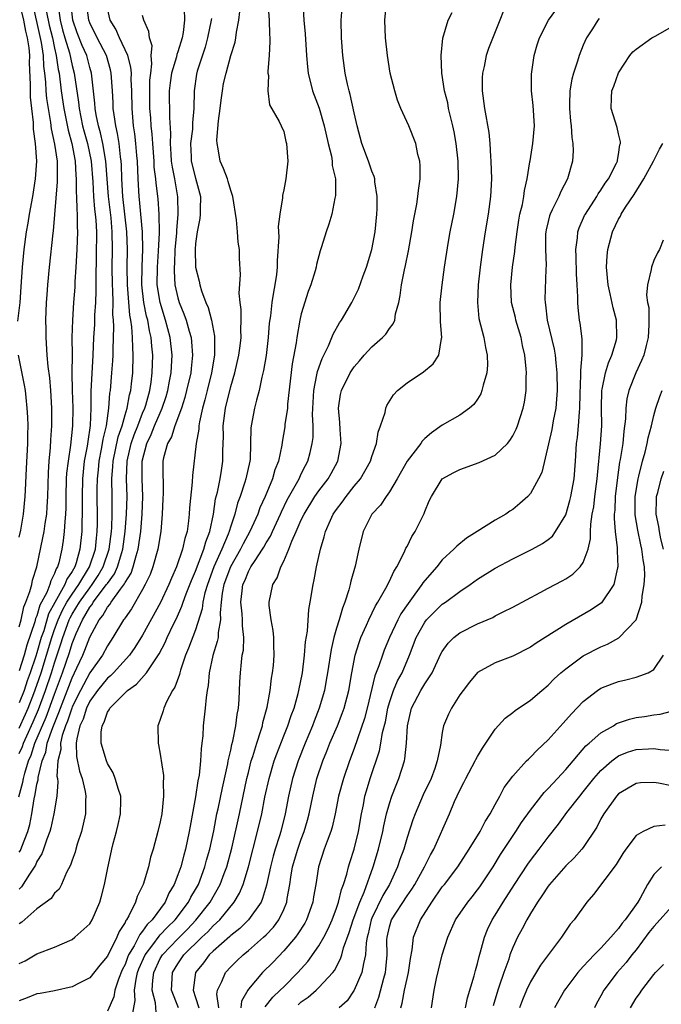
# Model space of a CAD drawing. Units: inches. Extents: x 2511000 to 2514000, y 1548000 to 1551000.
# Drawn here: x 2511623 to 2511696, y 1548121 to 1548233 of the extents above; entities that cross this region are included whole.
import ezdxf

# ---------------------------------------------------------------- set-up
doc = ezdxf.new("R2010")
doc.units = ezdxf.units.IN
doc.header["$MEASUREMENT"] = 0
doc.layers.add('LD25111548_2ft', color=43, linetype='Continuous')

msp = doc.modelspace()

# ---------------------------------------------------------------- linework, layer by layer
at = {"layer": 'LD25111548_2ft'}
for points, elevation in [([(2511622.85, 1548198.85), (2511623.1, 1548201), (2511623.23, 1548202.77), (2511623.36, 1548205), (2511623.55, 1548207), (2511623.83, 1548209), (2511624.01, 1548209.99), (2511624.17, 1548211), (2511624.54, 1548213), (2511624.86, 1548215), (2511624.98, 1548217), (2511624.84, 1548219), (2511624.63, 1548220.63), (2511624.61, 1548221.39), (2511624.42, 1548223), (2511624.28, 1548224.28), (2511624.28, 1548225), (2511624.29, 1548225.71), (2511624.18, 1548228.18), (2511624.19, 1548229), (2511624.12, 1548229.88), (2511623.95, 1548231), (2511623.75, 1548231.75), (2511623.5, 1548233), (2511623.03, 1548235)], 6788), ([(2511623, 1548149.85), (2511623.36, 1548150.64), (2511623.47, 1548151), (2511623.84, 1548151.84), (2511624.57, 1548153.43), (2511625.17, 1548154.83), (2511625.98, 1548157), (2511626.66, 1548159), (2511627, 1548160.11), (2511627.72, 1548162.28), (2511627.94, 1548163), (2511628.67, 1548165), (2511628.77, 1548165.23), (2511629, 1548165.64), (2511629.83, 1548167), (2511631, 1548168.64), (2511631.28, 1548169), (2511631.97, 1548170.03), (2511632.53, 1548171), (2511633.21, 1548173), (2511633.45, 1548175), (2511633.49, 1548175.49), (2511633.53, 1548177), (2511633.54, 1548179), (2511633.52, 1548181), (2511633.63, 1548182.37), (2511633.66, 1548183), (2511634.23, 1548185.77), (2511634.66, 1548187), (2511635, 1548188.23), (2511635.24, 1548189), (2511635.5, 1548190.5), (2511635.65, 1548191), (2511635.75, 1548191.75), (2511635.87, 1548193), (2511635.94, 1548195), (2511635.88, 1548195.88), (2511635.86, 1548197), (2511635.78, 1548198.22), (2511635.66, 1548199), (2511635.54, 1548199.54), (2511635.28, 1548203), (2511635.25, 1548205), (2511635.28, 1548207), (2511635.22, 1548209), (2511634.75, 1548213), (2511634.65, 1548215), (2511634.6, 1548216.6), (2511634.57, 1548217), (2511634.48, 1548217.52), (2511634.33, 1548219), (2511634.15, 1548220.15), (2511633.94, 1548221), (2511633.75, 1548222.25), (2511633.67, 1548223), (2511633.66, 1548223.66), (2511633.59, 1548225), (2511633.44, 1548227), (2511633.36, 1548227.36), (2511632.88, 1548229), (2511631.85, 1548231), (2511631, 1548232.7), (2511630.89, 1548233), (2511630.62, 1548235)], 6798), ([(2511623, 1548152.71), (2511623.71, 1548154.29), (2511624.02, 1548155), (2511624.66, 1548156.66), (2511625, 1548157.58), (2511625.48, 1548159), (2511626.1, 1548161), (2511626.69, 1548163), (2511627, 1548163.9), (2511627.4, 1548165), (2511627.9, 1548166.1), (2511628.4, 1548167), (2511629, 1548167.93), (2511629.76, 1548169), (2511630.98, 1548171), (2511631.64, 1548173), (2511631.75, 1548174.25), (2511631.84, 1548175), (2511631.86, 1548175.87), (2511631.85, 1548179.85), (2511631.87, 1548181), (2511631.98, 1548182.02), (2511632.06, 1548183), (2511632.34, 1548184.34), (2511632.46, 1548185), (2511632.52, 1548185.48), (2511632.88, 1548187), (2511633.15, 1548189), (2511633.28, 1548190.72), (2511633.34, 1548191), (2511633.52, 1548193), (2511633.62, 1548194.38), (2511633.64, 1548195), (2511633.64, 1548195.64), (2511633.74, 1548198.26), (2511633.69, 1548199), (2511633.63, 1548199.63), (2511633.65, 1548201), (2511633.62, 1548202.38), (2511633.58, 1548203), (2511633.55, 1548205), (2511633.57, 1548207), (2511633.54, 1548209), (2511633.41, 1548210.59), (2511633.12, 1548213), (2511632.84, 1548217), (2511632.48, 1548219), (2511632.22, 1548220.22), (2511631.99, 1548221), (2511631.73, 1548222.27), (2511631.62, 1548223), (2511631.59, 1548223.59), (2511631.18, 1548227), (2511631, 1548227.62), (2511630.65, 1548229), (2511630.14, 1548230.14), (2511629.58, 1548231.58), (2511629.08, 1548233), (2511628.85, 1548235)], 6796), ([(2511623, 1548164.2), (2511623.21, 1548165), (2511623.52, 1548166.48), (2511623.75, 1548167), (2511624.21, 1548168.21), (2511624.41, 1548169), (2511624.5, 1548169.5), (2511625.01, 1548171), (2511625.69, 1548174.31), (2511625.81, 1548175), (2511625.94, 1548175.94), (2511626.11, 1548177), (2511626.18, 1548177.82), (2511626.23, 1548179), (2511626.3, 1548181.7), (2511626.39, 1548183), (2511626.55, 1548184.55), (2511626.59, 1548185.41), (2511626.71, 1548187), (2511626.7, 1548189), (2511626.57, 1548191), (2511626.46, 1548192.46), (2511626.28, 1548193.72), (2511626.17, 1548195), (2511626.04, 1548197), (2511626.05, 1548197.95), (2511626.03, 1548199), (2511626.1, 1548201), (2511626.15, 1548201.85), (2511626.23, 1548203), (2511626.42, 1548205), (2511626.84, 1548208.84), (2511626.89, 1548209.11), (2511627.05, 1548210.95), (2511627.35, 1548214.65), (2511627.35, 1548215), (2511627.33, 1548215.33), (2511627.32, 1548217), (2511627.05, 1548218.95), (2511626.67, 1548220.67), (2511626.59, 1548221.41), (2511626.31, 1548223), (2511626.13, 1548224.13), (2511626.06, 1548225), (2511626.02, 1548225.98), (2511625.9, 1548227), (2511625.79, 1548227.79), (2511625.74, 1548229), (2511625.54, 1548230.46), (2511625, 1548232.86), (2511624.5, 1548235)], 6790), ([(2511651.2, 1548235), (2511651.34, 1548233), (2511651.38, 1548231.38), (2511651.42, 1548231), (2511651.43, 1548230.57), (2511651.35, 1548229), (2511651.21, 1548227.21), (2511651.22, 1548227), (2511651.27, 1548226.73), (2511651.22, 1548225), (2511651.4, 1548223.4), (2511652.49, 1548221.51), (2511652.7, 1548221), (2511653, 1548220.36), (2511653.25, 1548219.25), (2511653.33, 1548219), (2511653.46, 1548217), (2511653.24, 1548215), (2511653, 1548213.75), (2511652.87, 1548213.13), (2511652.86, 1548212.86), (2511652.56, 1548211), (2511652.38, 1548209.62), (2511652.44, 1548208.44), (2511652.28, 1548205.72), (2511652.27, 1548205), (2511652.17, 1548204.17), (2511652, 1548203), (2511651.83, 1548202.17), (2511651.65, 1548201), (2511651.49, 1548199.49), (2511651.37, 1548198.63), (2511651.26, 1548197), (2511651.02, 1548194.98), (2511650.73, 1548193.27), (2511650.53, 1548192.53), (2511650.21, 1548191), (2511649.92, 1548189.92), (2511649.7, 1548189), (2511649.31, 1548187), (2511649.28, 1548186.72), (2511649.18, 1548183.18), (2511649.16, 1548183), (2511648.72, 1548181), (2511648.6, 1548180.6), (2511648.06, 1548179), (2511647.77, 1548178.23), (2511647.45, 1548177), (2511647, 1548175.63), (2511646.82, 1548175), (2511646.72, 1548174.72), (2511646, 1548173), (2511645.09, 1548171), (2511644.34, 1548169), (2511644.07, 1548168.07), (2511643.84, 1548167), (2511643.76, 1548166.24), (2511643, 1548163.87), (2511642.22, 1548161.78), (2511641.88, 1548161), (2511641.29, 1548159.29), (2511641.21, 1548159), (2511641.18, 1548158.82), (2511640.64, 1548157.36), (2511640.39, 1548157), (2511639.69, 1548155.69), (2511639.39, 1548155), (2511639.32, 1548154.68), (2511639, 1548153.7), (2511638.81, 1548153.19), (2511638.72, 1548153), (2511638.76, 1548151), (2511638.81, 1548150.81), (2511639, 1548149.78), (2511639.36, 1548147.36), (2511639.36, 1548147), (2511639.32, 1548146.68), (2511639.38, 1548145), (2511639.17, 1548143), (2511639, 1548142.11), (2511638.74, 1548141), (2511638.19, 1548139), (2511637.9, 1548138.1), (2511637.66, 1548137), (2511637.07, 1548135), (2511636.38, 1548133.62), (2511636.19, 1548133), (2511635.44, 1548131.44), (2511635.18, 1548131), (2511635.1, 1548130.9), (2511635, 1548130.68), (2511634.33, 1548129.67), (2511634.08, 1548129), (2511633, 1548126.86), (2511632.16, 1548125.84), (2511631, 1548124.39), (2511629.81, 1548123.81), (2511629, 1548123.39), (2511627, 1548122.93), (2511625.36, 1548122.64), (2511625, 1548122.59), (2511623.88, 1548122.13), (2511623, 1548121.81)], 6810), ([(2511627.4, 1548234.6), (2511627.64, 1548233), (2511627.92, 1548231.92), (2511628.18, 1548231), (2511628.69, 1548229.31), (2511629, 1548227.85), (2511629.22, 1548227), (2511629.72, 1548223.72), (2511629.79, 1548223), (2511630, 1548222), (2511630.19, 1548221), (2511630.35, 1548220.35), (2511630.73, 1548219), (2511631.16, 1548217), (2511631.34, 1548214.66), (2511631.43, 1548213), (2511631.55, 1548211.55), (2511631.63, 1548211), (2511631.69, 1548210.31), (2511631.75, 1548209), (2511631.73, 1548206.27), (2511631.67, 1548203.67), (2511631.69, 1548202.31), (2511631.64, 1548201), (2511631.55, 1548199.55), (2511631.52, 1548198.48), (2511631.43, 1548197), (2511631.36, 1548195), (2511631.11, 1548190.89), (2511631.11, 1548189), (2511631.05, 1548187.05), (2511630.77, 1548185.23), (2511630.7, 1548184.7), (2511630.38, 1548183), (2511630.17, 1548181), (2511630.12, 1548179), (2511630.13, 1548177), (2511630.1, 1548176.1), (2511630.09, 1548175), (2511629.88, 1548173), (2511629.45, 1548171.45), (2511629.3, 1548171), (2511629, 1548170.48), (2511628.4, 1548169.6), (2511628.18, 1548169), (2511627.02, 1548166.98), (2511626.33, 1548165.67), (2511625.77, 1548163.77), (2511625.5, 1548163), (2511625, 1548161.26), (2511624.87, 1548160.87), (2511624.23, 1548159), (2511623.9, 1548158.1), (2511623.54, 1548157), (2511623, 1548155.58)], 6794), ([(2511655.16, 1548234.84), (2511655.27, 1548233), (2511655.45, 1548231.45), (2511655.6, 1548229), (2511655.71, 1548227.71), (2511655.79, 1548227), (2511656.29, 1548225), (2511657.02, 1548223.02), (2511657.61, 1548221), (2511658.06, 1548219), (2511658.42, 1548217.58), (2511658.51, 1548217), (2511658.52, 1548216.52), (2511658.87, 1548215), (2511658.88, 1548213.12), (2511658.8, 1548212.8), (2511658.45, 1548211), (2511658.13, 1548209.87), (2511657.84, 1548209), (2511657.3, 1548207.3), (2511657.15, 1548206.85), (2511656.72, 1548205.28), (2511656.67, 1548205), (2511656.56, 1548204.56), (2511656.07, 1548203), (2511655.77, 1548202.23), (2511655, 1548199.7), (2511654.84, 1548199), (2511654.48, 1548197), (2511654.41, 1548196.41), (2511653.98, 1548194.02), (2511653.45, 1548189.45), (2511653.42, 1548189), (2511653.15, 1548187.15), (2511653.12, 1548186.88), (2511652.84, 1548185.16), (2511652.8, 1548184.8), (2511652.41, 1548183), (2511652, 1548182), (2511651.72, 1548181), (2511650.9, 1548179), (2511650.31, 1548177.69), (2511650.07, 1548177), (2511649.16, 1548175), (2511648.39, 1548173.61), (2511648.1, 1548173), (2511646.95, 1548171), (2511646.22, 1548169), (2511646.03, 1548168.03), (2511645.91, 1548167), (2511645.79, 1548165.79), (2511645.83, 1548165), (2511645.56, 1548163.56), (2511645.55, 1548163), (2511645.47, 1548162.53), (2511644.95, 1548160.95), (2511644.54, 1548159), (2511644.44, 1548157.56), (2511644.33, 1548157), (2511644.2, 1548156.2), (2511644.11, 1548155), (2511643.88, 1548153), (2511643.83, 1548151.83), (2511643.73, 1548151), (2511643.63, 1548150.37), (2511643.57, 1548149), (2511643.4, 1548147.4), (2511643.27, 1548146.73), (2511643, 1548144.95), (2511642.39, 1548141.61), (2511642.29, 1548141), (2511641.87, 1548139), (2511641.67, 1548138.33), (2511641.33, 1548137), (2511641, 1548136.07), (2511640.58, 1548135), (2511639.98, 1548134.02), (2511639.55, 1548133), (2511638.08, 1548131), (2511637.53, 1548130.47), (2511637, 1548129.68), (2511636.68, 1548129.32), (2511636.54, 1548129), (2511636.04, 1548128.04), (2511635.41, 1548127), (2511635.29, 1548126.71), (2511635, 1548125.93), (2511634.68, 1548125.32), (2511634.27, 1548124.27), (2511633.86, 1548123), (2511633.73, 1548122.27), (2511633, 1548120.63)], 6812), ([(2511638.52, 1548120.52), (2511638.44, 1548121.56), (2511638.09, 1548123), (2511638.15, 1548124.15), (2511638.26, 1548125), (2511639, 1548126.59), (2511639.24, 1548127), (2511641, 1548128.84), (2511642.09, 1548129.91), (2511643.05, 1548130.95), (2511644.67, 1548133), (2511645.81, 1548135), (2511646.25, 1548136.25), (2511646.54, 1548137), (2511647.1, 1548139.1), (2511647.98, 1548143), (2511648.83, 1548147), (2511649, 1548147.69), (2511649.33, 1548149), (2511649.49, 1548149.49), (2511649.95, 1548151), (2511650.42, 1548152.42), (2511650.59, 1548153), (2511650.64, 1548153.36), (2511651.11, 1548155.11), (2511651.45, 1548157), (2511651.62, 1548158.38), (2511651.74, 1548159), (2511651.83, 1548159.83), (2511651.92, 1548161), (2511651.88, 1548162.12), (2511651.88, 1548163), (2511651.81, 1548163.81), (2511651.58, 1548165), (2511651.36, 1548166.64), (2511651.35, 1548167), (2511651.77, 1548169), (2511652.25, 1548169.75), (2511652.67, 1548171), (2511653, 1548171.67), (2511653.58, 1548173), (2511653.91, 1548173.91), (2511654.42, 1548175), (2511655, 1548176.36), (2511655.31, 1548177), (2511656.55, 1548179), (2511657, 1548179.64), (2511658.05, 1548181), (2511658.4, 1548181.6), (2511659.15, 1548183), (2511659.54, 1548185), (2511659.41, 1548186.59), (2511659.38, 1548187.38), (2511659.22, 1548189), (2511659.46, 1548190.54), (2511659.57, 1548191), (2511660.55, 1548193), (2511661, 1548193.69), (2511661.62, 1548194.38), (2511662.14, 1548195), (2511663, 1548195.96), (2511664.2, 1548197), (2511664.6, 1548197.4), (2511665, 1548198.02), (2511665.44, 1548198.56), (2511665.6, 1548199), (2511665.69, 1548199.69), (2511666.05, 1548201), (2511666.22, 1548201.78), (2511666.36, 1548203), (2511666.7, 1548204.7), (2511666.82, 1548205.18), (2511667.17, 1548206.83), (2511667.56, 1548209), (2511667.74, 1548210.26), (2511668.12, 1548212.12), (2511668.24, 1548213), (2511668.3, 1548213.7), (2511668.49, 1548215), (2511668.49, 1548216.49), (2511668.44, 1548217), (2511668.24, 1548217.76), (2511667.98, 1548219), (2511667.2, 1548221), (2511666.29, 1548223), (2511665.92, 1548223.93), (2511665.6, 1548225), (2511665.1, 1548227), (2511664.78, 1548229), (2511664.57, 1548231), (2511664.46, 1548233), (2511664.68, 1548235)], 6816), ([(2511622.95, 1548144.95), (2511623.41, 1548146.59), (2511623.47, 1548147), (2511623.62, 1548147.62), (2511624.06, 1548149), (2511624.35, 1548149.65), (2511624.78, 1548151), (2511626.05, 1548153.95), (2511627, 1548156.57), (2511627.92, 1548159), (2511628.7, 1548161.3), (2511629, 1548162.31), (2511629.47, 1548163.47), (2511630.16, 1548165), (2511631, 1548166.44), (2511631.26, 1548166.74), (2511631.4, 1548167), (2511632.91, 1548169), (2511633, 1548169.14), (2511633.79, 1548170.21), (2511634.14, 1548171), (2511634.62, 1548172.62), (2511634.75, 1548173), (2511635.02, 1548175), (2511635.18, 1548177), (2511635.23, 1548179), (2511635.16, 1548181), (2511635.24, 1548183), (2511635.69, 1548185), (2511636.02, 1548185.98), (2511636.44, 1548187), (2511637, 1548188.43), (2511637.25, 1548189), (2511637.35, 1548189.35), (2511637.8, 1548191), (2511637.96, 1548191.96), (2511638.09, 1548193), (2511638.16, 1548195), (2511638.04, 1548196.04), (2511637.98, 1548197), (2511637.78, 1548197.78), (2511637.57, 1548199), (2511637.45, 1548199.45), (2511637.14, 1548201), (2511636.92, 1548203), (2511636.93, 1548205.07), (2511637.01, 1548207.01), (2511636.99, 1548209), (2511636.81, 1548211), (2511636.65, 1548212.65), (2511636.6, 1548213), (2511636.49, 1548215), (2511636.41, 1548217), (2511636.34, 1548217.66), (2511636.24, 1548219), (2511636.12, 1548220.12), (2511635.98, 1548221), (2511635.8, 1548223), (2511635.77, 1548225), (2511635.71, 1548226.29), (2511635.72, 1548227), (2511635.67, 1548227.67), (2511635.31, 1548229), (2511634.37, 1548231), (2511633.97, 1548231.97), (2511633.3, 1548233), (2511633, 1548234.32)], 6800), ([(2511641.7, 1548234.3), (2511641.76, 1548233), (2511641.6, 1548231.6), (2511641.49, 1548231), (2511641, 1548229.41), (2511640.89, 1548229.11), (2511640.84, 1548228.84), (2511640.28, 1548227), (2511640.12, 1548225.88), (2511640.02, 1548225), (2511640.04, 1548221.96), (2511640.16, 1548220.16), (2511640.12, 1548219), (2511640.18, 1548217.82), (2511640.25, 1548217), (2511640.33, 1548216.33), (2511640.61, 1548215), (2511640.96, 1548212.96), (2511641, 1548211), (2511640.84, 1548209.16), (2511640.83, 1548208.83), (2511640.67, 1548207), (2511640.6, 1548205.4), (2511640.57, 1548205), (2511640.57, 1548204.57), (2511640.67, 1548203), (2511641, 1548201.5), (2511641.15, 1548201), (2511641.69, 1548199.69), (2511641.92, 1548199), (2511642.26, 1548197.74), (2511642.49, 1548197), (2511642.54, 1548196.54), (2511642.66, 1548195), (2511642.49, 1548193.51), (2511642.45, 1548193), (2511641.99, 1548191), (2511641.79, 1548190.21), (2511641.4, 1548189), (2511640.65, 1548187), (2511640.26, 1548185.74), (2511639.81, 1548185), (2511639.38, 1548183.38), (2511639.3, 1548183), (2511639.29, 1548182.71), (2511639.31, 1548179.31), (2511639.29, 1548178.71), (2511639.22, 1548177), (2511639.05, 1548175), (2511638.73, 1548173), (2511638.16, 1548171), (2511637.85, 1548170.15), (2511637.29, 1548169), (2511637, 1548168.45), (2511635.74, 1548166.26), (2511635, 1548165.23), (2511634.91, 1548165.09), (2511634.84, 1548165), (2511633.63, 1548163), (2511633, 1548162.06), (2511632.44, 1548161), (2511631, 1548158.99), (2511629.94, 1548157), (2511629, 1548155.12), (2511628.95, 1548155), (2511628.48, 1548153.52), (2511628.26, 1548153), (2511627.88, 1548151.88), (2511627.69, 1548151), (2511627.7, 1548150.3), (2511627.37, 1548149), (2511627.28, 1548147.28), (2511627.33, 1548147), (2511627.38, 1548146.62), (2511627.27, 1548145), (2511626.94, 1548143), (2511626.59, 1548141.41), (2511626.48, 1548141), (2511626.14, 1548140.14), (2511625.76, 1548139), (2511625.55, 1548138.45), (2511625, 1548137.59), (2511624.83, 1548137.17), (2511624.16, 1548136.16), (2511623.27, 1548134.73), (2511623, 1548134.48)], 6804), ([(2511623, 1548126.03), (2511623.66, 1548126.34), (2511625, 1548127.11), (2511627, 1548127.89), (2511629, 1548128.77), (2511629.32, 1548129), (2511631, 1548130.54), (2511631.29, 1548131), (2511632.14, 1548133), (2511632.32, 1548133.68), (2511632.67, 1548135), (2511633, 1548136.69), (2511633.49, 1548139), (2511633.65, 1548139.65), (2511634.03, 1548141), (2511634.22, 1548141.78), (2511634.5, 1548143), (2511634.52, 1548144.52), (2511634.51, 1548145), (2511634.25, 1548145.75), (2511633.89, 1548147), (2511633.65, 1548147.65), (2511633, 1548148.72), (2511632.88, 1548149), (2511632.29, 1548151), (2511632.28, 1548152.28), (2511632.39, 1548153), (2511632.62, 1548153.38), (2511633, 1548154.55), (2511633.19, 1548154.81), (2511633.27, 1548155), (2511635.28, 1548157), (2511636.31, 1548157.69), (2511637.43, 1548159), (2511638.25, 1548160.25), (2511638.87, 1548161.13), (2511639.56, 1548162.44), (2511639.79, 1548163), (2511640.51, 1548164.51), (2511640.84, 1548165.16), (2511641.46, 1548166.54), (2511641.6, 1548167), (2511641.94, 1548167.94), (2511642.53, 1548169.47), (2511643, 1548170.53), (2511643.94, 1548173), (2511644.15, 1548173.85), (2511644.61, 1548175), (2511645.02, 1548177), (2511645.28, 1548178.72), (2511645.49, 1548179.49), (2511645.78, 1548181), (2511645.95, 1548181.95), (2511646.1, 1548183), (2511646.11, 1548184.11), (2511646.17, 1548185.83), (2511646.15, 1548187), (2511646.4, 1548189), (2511647, 1548191.45), (2511647.46, 1548193), (2511647.93, 1548195), (2511648.08, 1548196.08), (2511648.18, 1548197), (2511648.13, 1548197.87), (2511648.18, 1548199), (2511648.19, 1548200.19), (2511648.07, 1548201), (2511647.96, 1548202.04), (2511648.12, 1548204.12), (2511648, 1548206), (2511647.97, 1548207), (2511647.84, 1548207.84), (2511647.76, 1548209), (2511647.63, 1548210.37), (2511647.23, 1548213), (2511647, 1548213.68), (2511646.72, 1548214.72), (2511646.62, 1548215), (2511646.17, 1548216.17), (2511645.81, 1548217), (2511645.58, 1548218.42), (2511645.44, 1548219), (2511645.41, 1548219.41), (2511645.6, 1548221.6), (2511645.78, 1548223), (2511645.92, 1548223.92), (2511646.05, 1548225), (2511646.19, 1548225.81), (2511646.47, 1548227), (2511647, 1548229), (2511647.48, 1548230.52), (2511647.56, 1548231), (2511647.63, 1548231.63), (2511647.91, 1548233), (2511648.03, 1548233.97)], 6808), ([(2511626.09, 1548233.91), (2511626.41, 1548232.42), (2511626.76, 1548231), (2511627, 1548229.82), (2511627.2, 1548229), (2511627.42, 1548227.42), (2511627.52, 1548227), (2511627.77, 1548225), (2511628.06, 1548223), (2511628.33, 1548221.67), (2511628.53, 1548220.53), (2511628.96, 1548219), (2511629.36, 1548217), (2511629.43, 1548215.43), (2511629.47, 1548215), (2511629.47, 1548213.47), (2511629.5, 1548213), (2511629.52, 1548211.52), (2511629.57, 1548211), (2511629.56, 1548209.56), (2511629.6, 1548209), (2511629.53, 1548207), (2511629.42, 1548205), (2511629.31, 1548203.31), (2511629.29, 1548202.71), (2511629.16, 1548201), (2511629.03, 1548199), (2511628.98, 1548197.02), (2511629, 1548195), (2511628.98, 1548193.02), (2511628.99, 1548191), (2511629.06, 1548189.06), (2511629.05, 1548187), (2511628.82, 1548184.82), (2511628.53, 1548183), (2511628.37, 1548181.63), (2511628.34, 1548181), (2511628.29, 1548179), (2511628.28, 1548177.72), (2511628.26, 1548177), (2511628.16, 1548176.16), (2511628.11, 1548175), (2511627.99, 1548174.01), (2511627.83, 1548173), (2511627.48, 1548171.48), (2511627.33, 1548171), (2511627.2, 1548170.8), (2511627, 1548170.26), (2511626.57, 1548169.43), (2511626.46, 1548169), (2511626.12, 1548168.12), (2511625.35, 1548166.65), (2511625, 1548165.47), (2511624.85, 1548165.15), (2511624.76, 1548164.76), (2511623.86, 1548162.14), (2511623.55, 1548161), (2511623, 1548159.23)], 6792), ([(2511623, 1548138.65), (2511623.14, 1548138.86), (2511623.28, 1548139.28), (2511623.96, 1548141), (2511624.19, 1548141.81), (2511624.42, 1548143), (2511624.7, 1548144.7), (2511624.82, 1548145.18), (2511625, 1548146.35), (2511625.13, 1548146.87), (2511625.14, 1548147.14), (2511625.59, 1548149), (2511626.01, 1548149.99), (2511626.18, 1548151), (2511626.8, 1548152.8), (2511627.5, 1548154.5), (2511627.66, 1548155), (2511629, 1548158.44), (2511629.55, 1548159.55), (2511630.22, 1548161), (2511630.45, 1548161.55), (2511631, 1548163.04), (2511632.06, 1548165), (2511632.49, 1548165.51), (2511633, 1548166.43), (2511633.27, 1548166.73), (2511633.42, 1548167), (2511634.48, 1548168.48), (2511634.93, 1548169.07), (2511635, 1548169.22), (2511635.7, 1548170.3), (2511635.94, 1548171), (2511636.26, 1548172.26), (2511636.5, 1548173), (2511636.78, 1548175), (2511636.94, 1548177), (2511637.01, 1548179), (2511636.95, 1548181), (2511636.96, 1548183), (2511637.46, 1548185), (2511637.97, 1548186.03), (2511638.36, 1548187), (2511639, 1548188.49), (2511639.23, 1548189), (2511639.66, 1548190.34), (2511639.85, 1548191), (2511640.06, 1548192.06), (2511640.23, 1548193), (2511640.26, 1548193.74), (2511640.35, 1548195), (2511640.13, 1548197), (2511639.59, 1548199), (2511638.97, 1548200.97), (2511638.66, 1548203), (2511638.67, 1548205), (2511638.8, 1548206.8), (2511638.9, 1548208.9), (2511638.87, 1548211), (2511638.75, 1548212.75), (2511638.52, 1548214.52), (2511638.49, 1548215), (2511638.32, 1548216.32), (2511638.29, 1548217), (2511638.14, 1548219), (2511638.08, 1548220.08), (2511637.98, 1548221), (2511637.92, 1548221.92), (2511637.83, 1548223), (2511637.81, 1548225), (2511637.82, 1548226.18), (2511637.91, 1548227), (2511638.06, 1548228.06), (2511637.97, 1548229), (2511638.08, 1548230.08), (2511637.77, 1548231), (2511637.72, 1548231.73), (2511637.13, 1548233), (2511637, 1548233.54)], 6802), ([(2511635.79, 1548119.79), (2511636.15, 1548121.85), (2511636.08, 1548123), (2511636.26, 1548124.26), (2511636.43, 1548125), (2511636.58, 1548125.42), (2511637.27, 1548127), (2511638.15, 1548128.15), (2511638.86, 1548129.14), (2511639, 1548129.27), (2511639.83, 1548130.17), (2511640.69, 1548131), (2511642.2, 1548133), (2511642.46, 1548133.54), (2511643, 1548134.43), (2511643.32, 1548135), (2511644.07, 1548137), (2511644.26, 1548137.74), (2511644.63, 1548139), (2511645.06, 1548141.06), (2511645.43, 1548143), (2511645.56, 1548143.56), (2511646.05, 1548145.95), (2511646.66, 1548148.66), (2511646.72, 1548149), (2511647, 1548150.24), (2511647.13, 1548150.87), (2511647.23, 1548151.23), (2511647.59, 1548153), (2511647.73, 1548154.27), (2511647.87, 1548155), (2511647.95, 1548155.95), (2511648.02, 1548157.98), (2511648.09, 1548159), (2511648.2, 1548160.2), (2511648.31, 1548161), (2511648.43, 1548161.57), (2511648.48, 1548163), (2511648.33, 1548164.33), (2511648.34, 1548165), (2511648.3, 1548165.7), (2511648.15, 1548167), (2511648.28, 1548168.28), (2511648.38, 1548169), (2511648.58, 1548169.42), (2511649, 1548170.48), (2511649.29, 1548171), (2511649.75, 1548171.74), (2511650.59, 1548173), (2511650.75, 1548173.25), (2511651, 1548173.72), (2511651.5, 1548174.5), (2511651.72, 1548175), (2511652.65, 1548177), (2511652.75, 1548177.25), (2511653.4, 1548178.6), (2511654.45, 1548180.45), (2511654.74, 1548181), (2511655, 1548181.55), (2511655.49, 1548182.51), (2511655.76, 1548183), (2511655.99, 1548183.99), (2511656.25, 1548185), (2511656.33, 1548185.67), (2511656.33, 1548187), (2511656.28, 1548188.28), (2511656.42, 1548191), (2511656.78, 1548192.78), (2511656.83, 1548193.17), (2511657.35, 1548194.65), (2511658.07, 1548196.07), (2511658.47, 1548197), (2511658.61, 1548197.39), (2511659.32, 1548198.68), (2511659.55, 1548199), (2511660.73, 1548201), (2511661.49, 1548202.51), (2511662.01, 1548204.01), (2511662.38, 1548205), (2511662.99, 1548207), (2511663.37, 1548209), (2511663.57, 1548211), (2511663.6, 1548211.6), (2511663.61, 1548213), (2511663.35, 1548214.65), (2511663.33, 1548215), (2511663.27, 1548215.27), (2511663, 1548215.88), (2511662.62, 1548217), (2511661.88, 1548219), (2511661.34, 1548221), (2511661, 1548222.5), (2511660.56, 1548224.56), (2511660.43, 1548225), (2511660.24, 1548225.76), (2511659.97, 1548227), (2511659.7, 1548229), (2511659.57, 1548231), (2511659.52, 1548233), (2511659.65, 1548234.35)], 6814), ([(2511641.05, 1548121), (2511640.29, 1548123), (2511640.4, 1548125), (2511641, 1548126.01), (2511641.69, 1548127), (2511643.72, 1548129), (2511644.38, 1548129.62), (2511645, 1548130.31), (2511645.37, 1548130.63), (2511645.74, 1548131), (2511647.4, 1548133), (2511648, 1548134), (2511648.42, 1548135), (2511649.01, 1548137), (2511650.04, 1548141), (2511650.51, 1548143), (2511650.88, 1548144.88), (2511651.34, 1548147), (2511651.93, 1548149), (2511652.21, 1548149.79), (2511653, 1548151.83), (2511653.48, 1548153), (2511653.85, 1548154.15), (2511654.18, 1548155), (2511654.63, 1548156.63), (2511654.72, 1548157), (2511655.12, 1548159), (2511655.38, 1548161), (2511655.49, 1548162.51), (2511655.7, 1548163.7), (2511655.84, 1548166.16), (2511656.02, 1548167), (2511656.34, 1548169), (2511656.47, 1548169.53), (2511656.74, 1548171), (2511657.17, 1548173), (2511657.6, 1548174.4), (2511657.73, 1548175), (2511658.3, 1548176.3), (2511658.63, 1548177), (2511659, 1548177.53), (2511659.65, 1548178.35), (2511660.1, 1548179), (2511661, 1548180.14), (2511661.71, 1548181), (2511662.84, 1548183), (2511663, 1548183.52), (2511663.53, 1548185), (2511663.71, 1548186.29), (2511664, 1548187), (2511664.5, 1548188.5), (2511664.59, 1548189), (2511664.71, 1548189.29), (2511665.48, 1548190.52), (2511665.92, 1548191), (2511667, 1548191.88), (2511668.88, 1548193.12), (2511669.97, 1548194.03), (2511670.59, 1548195), (2511670.91, 1548196.91), (2511670.95, 1548197), (2511670.78, 1548198.78), (2511670.8, 1548199), (2511670.76, 1548200.76), (2511670.76, 1548201), (2511670.97, 1548203), (2511671.25, 1548205), (2511671.67, 1548207.67), (2511671.9, 1548209), (2511672.29, 1548211), (2511672.64, 1548213), (2511672.82, 1548215), (2511672.79, 1548217), (2511672.57, 1548219), (2511672.34, 1548220.34), (2511672.21, 1548221), (2511671.93, 1548222.07), (2511671.72, 1548223), (2511671.62, 1548223.62), (2511671.26, 1548225), (2511670.95, 1548227), (2511670.88, 1548229), (2511671.05, 1548230.95), (2511671.66, 1548233), (2511672.12, 1548233.88)], 6818), ([(2511677.93, 1548234.07), (2511677.52, 1548233), (2511676.23, 1548229.77), (2511675.99, 1548229), (2511675.75, 1548227.75), (2511675.57, 1548227), (2511675.53, 1548226.47), (2511675.51, 1548225), (2511675.77, 1548223), (2511676.26, 1548220.26), (2511676.38, 1548219), (2511676.46, 1548217.54), (2511676.51, 1548217), (2511676.57, 1548215), (2511676.48, 1548213), (2511676.2, 1548211), (2511675.86, 1548209), (2511675.55, 1548207), (2511675.29, 1548205), (2511675.08, 1548203), (2511674.98, 1548201), (2511675.16, 1548199.16), (2511675.72, 1548197), (2511675.9, 1548195.9), (2511676.1, 1548195), (2511676.11, 1548193.89), (2511676.05, 1548193), (2511675.63, 1548191.63), (2511675.5, 1548191), (2511675.37, 1548190.63), (2511675, 1548190.02), (2511674.59, 1548189.41), (2511674.1, 1548189), (2511673, 1548188.22), (2511671, 1548187.07), (2511669.78, 1548186.22), (2511669, 1548185.55), (2511668.72, 1548185.28), (2511668.55, 1548185), (2511667, 1548183), (2511665.89, 1548181), (2511665, 1548179.51), (2511664.63, 1548179), (2511664, 1548178), (2511663.02, 1548177), (2511662.03, 1548175), (2511661.52, 1548173), (2511661.1, 1548171.1), (2511660.62, 1548169.38), (2511660.55, 1548169), (2511660.4, 1548168.4), (2511659.95, 1548167), (2511659.67, 1548166.33), (2511659.3, 1548165), (2511659, 1548164.04), (2511658.7, 1548163), (2511658.38, 1548161.62), (2511657.99, 1548159), (2511657.84, 1548158.16), (2511657.62, 1548157), (2511657.04, 1548155), (2511656.47, 1548153.53), (2511656.28, 1548153), (2511655.44, 1548151), (2511654.64, 1548149), (2511654.01, 1548147), (2511653.56, 1548145), (2511653.18, 1548143), (2511652.66, 1548141), (2511652.52, 1548140.52), (2511652.02, 1548139), (2511651.79, 1548138.21), (2511651.49, 1548137), (2511651.07, 1548134.93), (2511650.61, 1548133.39), (2511650.43, 1548133), (2511649.02, 1548131), (2511648.01, 1548129.99), (2511647, 1548129.22), (2511646.89, 1548129.11), (2511645, 1548127.43), (2511644.56, 1548127), (2511643.9, 1548126.1), (2511643.01, 1548125), (2511642.73, 1548123), (2511643, 1548122.18), (2511643.36, 1548121)], 6820), ([(2511645.63, 1548121), (2511645.43, 1548122.57), (2511645.5, 1548123), (2511645.99, 1548124), (2511646.4, 1548125), (2511647, 1548125.66), (2511647.68, 1548126.32), (2511648.39, 1548127), (2511649, 1548127.49), (2511650.72, 1548129), (2511651, 1548129.27), (2511651.84, 1548130.17), (2511652.45, 1548131), (2511653, 1548132.16), (2511653.35, 1548133), (2511653.41, 1548133.41), (2511653.71, 1548135), (2511653.82, 1548135.82), (2511654.02, 1548137), (2511654.59, 1548139), (2511655, 1548140.14), (2511655.34, 1548141), (2511655.72, 1548142.28), (2511655.91, 1548143), (2511656.31, 1548145), (2511656.77, 1548147), (2511657.44, 1548149), (2511657.9, 1548150.1), (2511658.24, 1548151), (2511659.09, 1548153), (2511659.63, 1548154.37), (2511659.86, 1548155), (2511660.38, 1548157), (2511660.72, 1548159), (2511661.11, 1548161), (2511661.55, 1548162.45), (2511661.77, 1548163), (2511662.41, 1548164.41), (2511662.66, 1548165), (2511663.42, 1548166.58), (2511663.68, 1548167), (2511664.61, 1548168.61), (2511664.81, 1548169), (2511664.86, 1548169.14), (2511665, 1548169.38), (2511665.5, 1548170.5), (2511665.83, 1548171), (2511666.71, 1548172.71), (2511666.88, 1548173.12), (2511667, 1548173.33), (2511667.55, 1548174.45), (2511667.91, 1548175), (2511668.93, 1548177.07), (2511669, 1548177.28), (2511669.52, 1548178.48), (2511669.77, 1548179), (2511671, 1548180.99), (2511672.3, 1548181.7), (2511673, 1548182.05), (2511675.17, 1548182.83), (2511677, 1548183.68), (2511678.4, 1548185), (2511678.68, 1548185.32), (2511679, 1548185.85), (2511679.39, 1548186.61), (2511679.55, 1548187), (2511680.19, 1548189), (2511680.32, 1548189.68), (2511680.51, 1548191), (2511680.52, 1548192.52), (2511680.55, 1548193), (2511680.52, 1548193.48), (2511680.36, 1548195), (2511680.1, 1548196.1), (2511679.94, 1548197), (2511679.36, 1548199), (2511679.3, 1548199.3), (2511678.86, 1548201), (2511678.76, 1548203), (2511678.96, 1548205), (2511679.23, 1548206.77), (2511679.26, 1548207.26), (2511679.48, 1548209), (2511679.69, 1548210.31), (2511679.81, 1548211), (2511680.08, 1548212.08), (2511680.24, 1548213), (2511680.31, 1548213.69), (2511680.64, 1548215), (2511680.94, 1548216.94), (2511680.95, 1548217.05), (2511681.27, 1548219), (2511681.46, 1548221), (2511681.31, 1548223.31), (2511681.11, 1548225), (2511681.11, 1548226.89), (2511681.44, 1548229), (2511681.78, 1548230.22), (2511682.03, 1548231), (2511683.05, 1548233), (2511683.88, 1548234.12)], 6822), ([(2511644.8, 1548233.2), (2511644.79, 1548233), (2511644.37, 1548231), (2511644.08, 1548229.92), (2511643.2, 1548227.2), (2511643.12, 1548226.88), (2511642.85, 1548225), (2511642.81, 1548223), (2511642.66, 1548221.34), (2511642.64, 1548220.64), (2511642.43, 1548219), (2511642.49, 1548217.51), (2511642.52, 1548217), (2511643, 1548215.07), (2511643.55, 1548213), (2511643.52, 1548211.52), (2511643.54, 1548211), (2511643.49, 1548210.51), (2511643.18, 1548209), (2511643, 1548207.67), (2511642.94, 1548207), (2511643, 1548205), (2511643.4, 1548203.4), (2511643.48, 1548203), (2511643.69, 1548202.31), (2511644.17, 1548201), (2511644.43, 1548200.43), (2511644.81, 1548199), (2511645.17, 1548197.17), (2511645.17, 1548195.17), (2511645.15, 1548195), (2511644.82, 1548193), (2511644.32, 1548191), (2511644.06, 1548189.94), (2511643.8, 1548189), (2511643.46, 1548187.46), (2511643.39, 1548187), (2511643.38, 1548186.62), (2511643.09, 1548185), (2511642.65, 1548181.35), (2511642.62, 1548180.62), (2511642.31, 1548177.69), (2511642.28, 1548177), (2511642.22, 1548176.22), (2511642.04, 1548175), (2511641.78, 1548174.22), (2511641.54, 1548173), (2511640.83, 1548171), (2511640.26, 1548169.74), (2511639.96, 1548169), (2511639.03, 1548166.97), (2511637, 1548163.27), (2511636.12, 1548161.88), (2511635.5, 1548161), (2511633.69, 1548159), (2511633.36, 1548158.64), (2511633, 1548158.37), (2511631.89, 1548157), (2511631, 1548155.78), (2511630.62, 1548155), (2511630.25, 1548153.75), (2511629.89, 1548153), (2511629.52, 1548151.52), (2511629.47, 1548151), (2511629.49, 1548149.49), (2511629.83, 1548147.83), (2511630.12, 1548147), (2511630.47, 1548145.53), (2511630.55, 1548145), (2511630.52, 1548144.52), (2511630.52, 1548143), (2511630.05, 1548141), (2511629.58, 1548139.58), (2511629.41, 1548139), (2511629.33, 1548138.67), (2511629, 1548137.74), (2511628.82, 1548137.18), (2511628.37, 1548136.37), (2511627.78, 1548135), (2511627.52, 1548134.48), (2511627, 1548133.99), (2511626.61, 1548133.39), (2511625, 1548132.24), (2511623.29, 1548130.71), (2511623, 1548130.52)], 6806), ([(2511688.8, 1548233.2), (2511688.63, 1548233), (2511688.03, 1548232.03), (2511687.36, 1548231), (2511687, 1548230.16), (2511686.54, 1548229), (2511686.35, 1548228.35), (2511685.87, 1548227), (2511685.68, 1548226.32), (2511685.46, 1548225), (2511685.45, 1548223.45), (2511685.43, 1548223), (2511685.54, 1548221.54), (2511685.62, 1548221), (2511685.68, 1548219.68), (2511685.81, 1548219), (2511685.83, 1548218.17), (2511685.76, 1548217), (2511685.2, 1548215), (2511684.44, 1548213.56), (2511684.21, 1548213), (2511683.48, 1548211.48), (2511683.23, 1548211), (2511683.17, 1548210.83), (2511683, 1548210.17), (2511682.77, 1548209.23), (2511682.73, 1548209), (2511682.72, 1548208.72), (2511682.7, 1548207), (2511682.8, 1548205.2), (2511682.76, 1548204.76), (2511682.65, 1548201.35), (2511682.66, 1548201), (2511682.72, 1548200.72), (2511682.9, 1548199), (2511683.7, 1548195.7), (2511683.81, 1548195), (2511683.87, 1548194.13), (2511684, 1548193), (2511684.03, 1548191), (2511683.97, 1548190.03), (2511683.88, 1548189), (2511683.58, 1548187.58), (2511683.42, 1548186.58), (2511682.28, 1548181.72), (2511681.93, 1548181), (2511681, 1548179.34), (2511680.7, 1548179), (2511679.8, 1548178.2), (2511679, 1548177.53), (2511678.67, 1548177.33), (2511678.21, 1548177), (2511677, 1548176.29), (2511674.94, 1548175), (2511673.73, 1548174.27), (2511672.65, 1548173.35), (2511672.32, 1548173), (2511671, 1548171.79), (2511670.37, 1548171), (2511669, 1548169.46), (2511668.8, 1548169.2), (2511668.69, 1548169), (2511667.9, 1548167.9), (2511667.13, 1548166.87), (2511666.31, 1548165.69), (2511665.95, 1548165), (2511665, 1548163), (2511664.42, 1548161.58), (2511664.2, 1548161), (2511663.8, 1548159.8), (2511663.34, 1548158.66), (2511662.47, 1548155), (2511662.18, 1548153.82), (2511661, 1548150.42), (2511660.47, 1548149), (2511659.77, 1548147), (2511659.23, 1548145), (2511658.84, 1548143), (2511658.5, 1548141.5), (2511658.35, 1548141), (2511657.92, 1548139.92), (2511657.6, 1548139), (2511656.94, 1548137), (2511656.65, 1548135), (2511656.4, 1548133.6), (2511656.32, 1548133), (2511655.6, 1548131), (2511655.39, 1548130.61), (2511654.62, 1548129.38), (2511654.33, 1548129), (2511653, 1548127.45), (2511651.8, 1548126.2), (2511650.58, 1548125), (2511649, 1548123.12), (2511648.92, 1548123), (2511648.23, 1548121.77), (2511648.13, 1548121)], 6824), ([(2511650.9, 1548121.1), (2511651.78, 1548122.22), (2511652.62, 1548123), (2511653, 1548123.4), (2511654.62, 1548125), (2511655.75, 1548126.25), (2511657, 1548128.03), (2511657.55, 1548129), (2511658.04, 1548129.96), (2511658.5, 1548131), (2511659, 1548132.32), (2511659.23, 1548133), (2511659.56, 1548134.44), (2511659.8, 1548135), (2511660.17, 1548136.17), (2511660.36, 1548137), (2511660.51, 1548137.49), (2511661, 1548139), (2511661.48, 1548141), (2511661.82, 1548143), (2511662.04, 1548144.04), (2511662.21, 1548145), (2511662.38, 1548145.61), (2511662.81, 1548147), (2511663.86, 1548150.14), (2511664.03, 1548151), (2511664.23, 1548152.23), (2511664.55, 1548153.45), (2511664.82, 1548155), (2511665, 1548155.62), (2511665.47, 1548157), (2511665.92, 1548158.08), (2511666.43, 1548159), (2511667.28, 1548161), (2511668.04, 1548163), (2511669, 1548164.72), (2511669.22, 1548165), (2511671, 1548166.76), (2511671.35, 1548167), (2511673, 1548168.23), (2511674.15, 1548169), (2511675, 1548169.61), (2511677, 1548170.85), (2511679, 1548171.9), (2511681.2, 1548173), (2511682.36, 1548173.64), (2511683, 1548174.12), (2511683.5, 1548174.5), (2511683.85, 1548175), (2511685, 1548176.92), (2511685.48, 1548178.52), (2511685.59, 1548179), (2511685.97, 1548181), (2511686.13, 1548183), (2511686.24, 1548185), (2511686.34, 1548185.66), (2511686.46, 1548187), (2511686.55, 1548188.55), (2511686.61, 1548189), (2511686.63, 1548190.63), (2511686.73, 1548192.73), (2511686.72, 1548193.28), (2511686.88, 1548195), (2511686.86, 1548196.86), (2511686.64, 1548198.64), (2511686.57, 1548199), (2511686.41, 1548200.41), (2511686.37, 1548201), (2511686.38, 1548201.62), (2511686.29, 1548203), (2511686.24, 1548204.24), (2511686.2, 1548206.2), (2511686.14, 1548207), (2511686.33, 1548208.33), (2511686.36, 1548209), (2511686.53, 1548209.47), (2511687.15, 1548210.85), (2511687.23, 1548211), (2511688.53, 1548213), (2511688.7, 1548213.3), (2511689, 1548213.72), (2511689.49, 1548214.51), (2511689.86, 1548215), (2511690.78, 1548216.78), (2511690.88, 1548217), (2511690.88, 1548217.12), (2511691, 1548217.75), (2511691.15, 1548218.85), (2511691.21, 1548219), (2511691.22, 1548219.22), (2511691, 1548220.1), (2511690.84, 1548220.84), (2511690.17, 1548223), (2511690.19, 1548224.19), (2511690.24, 1548225), (2511690.47, 1548225.53), (2511691, 1548227.03), (2511692.27, 1548229), (2511692.6, 1548229.4), (2511693, 1548229.72), (2511694.78, 1548231), (2511695.23, 1548231.23), (2511697, 1548232.26)], 6826), ([(2511654.64, 1548121.36), (2511655, 1548121.67), (2511655.79, 1548122.21), (2511656.7, 1548123), (2511657, 1548123.3), (2511658.56, 1548125), (2511658.75, 1548125.25), (2511659.45, 1548126.55), (2511659.59, 1548127), (2511659.8, 1548127.8), (2511660.45, 1548129.55), (2511660.89, 1548131), (2511661.63, 1548133), (2511662.14, 1548134.14), (2511663.17, 1548137), (2511663.76, 1548139), (2511664.24, 1548141), (2511664.35, 1548141.65), (2511664.67, 1548143), (2511665, 1548144.17), (2511665.27, 1548145), (2511665.75, 1548146.25), (2511666.07, 1548147), (2511666.7, 1548149), (2511666.76, 1548149.24), (2511666.95, 1548151), (2511667.06, 1548153), (2511667.51, 1548155), (2511668.56, 1548157), (2511669, 1548157.74), (2511669.85, 1548159), (2511670.85, 1548161.15), (2511671, 1548161.42), (2511671.65, 1548162.35), (2511672.31, 1548163), (2511673, 1548163.54), (2511675, 1548164.56), (2511676.72, 1548165.28), (2511677, 1548165.45), (2511677.92, 1548165.92), (2511679, 1548166.44), (2511682.09, 1548168.09), (2511683, 1548168.59), (2511684.59, 1548169.41), (2511685, 1548169.64), (2511685.82, 1548170.18), (2511686.65, 1548171), (2511687, 1548171.51), (2511687.54, 1548173), (2511687.81, 1548174.19), (2511687.81, 1548175), (2511687.84, 1548175.84), (2511688.02, 1548177), (2511688.18, 1548177.82), (2511688.31, 1548179), (2511688.58, 1548181), (2511688.6, 1548181.4), (2511688.96, 1548184.96), (2511689.09, 1548187), (2511689.07, 1548189), (2511689.1, 1548191), (2511689.14, 1548191.14), (2511689.51, 1548193), (2511689.84, 1548194.16), (2511690.23, 1548195), (2511690.75, 1548196.75), (2511690.8, 1548197), (2511690.77, 1548199), (2511690.38, 1548200.38), (2511690.05, 1548201.95), (2511689.8, 1548203), (2511689.63, 1548205), (2511689.71, 1548206.29), (2511689.78, 1548207), (2511690.31, 1548209), (2511691, 1548210.43), (2511691.22, 1548210.78), (2511691.31, 1548211), (2511691.8, 1548211.8), (2511692.76, 1548213.24), (2511693.88, 1548215), (2511694.95, 1548217), (2511695.63, 1548218.37), (2511696.02, 1548219)], 6828), ([(2511696.05, 1548208.05), (2511695.63, 1548207), (2511695.4, 1548206.6), (2511695, 1548205.73), (2511694.72, 1548205), (2511694.71, 1548204.71), (2511694.29, 1548203), (2511694.18, 1548201.82), (2511694.3, 1548201), (2511694.42, 1548200.42), (2511694.45, 1548199), (2511694.44, 1548198.44), (2511694.37, 1548197), (2511694.12, 1548196.12), (2511693.85, 1548195), (2511693.61, 1548194.39), (2511692.96, 1548193), (2511692.18, 1548191), (2511691.94, 1548190.06), (2511691.82, 1548189), (2511691.78, 1548187.78), (2511691.59, 1548186.41), (2511691.47, 1548185), (2511691.19, 1548183.19), (2511691.12, 1548182.88), (2511690.87, 1548181.13), (2511690.62, 1548179), (2511690.56, 1548177.44), (2511690.51, 1548177), (2511690.49, 1548176.49), (2511690.61, 1548175), (2511690.85, 1548173.15), (2511690.83, 1548172.83), (2511690.93, 1548171), (2511690.89, 1548170.89), (2511690.48, 1548169), (2511689.06, 1548166.94), (2511687.88, 1548166.12), (2511685, 1548164.49), (2511682.66, 1548163), (2511681.66, 1548162.34), (2511681, 1548161.89), (2511679, 1548160.88), (2511677, 1548160.12), (2511675, 1548159.02), (2511674.07, 1548157.93), (2511673.35, 1548157), (2511673, 1548156.49), (2511672.03, 1548155), (2511671.7, 1548154.3), (2511671.15, 1548153), (2511671, 1548152.23), (2511670.8, 1548150.8), (2511670.43, 1548149), (2511670.14, 1548148.14), (2511669.72, 1548147), (2511668.84, 1548145.16), (2511667.92, 1548143), (2511667.67, 1548142.33), (2511667, 1548140.32), (2511666.62, 1548139), (2511666.19, 1548137.81), (2511665.92, 1548137), (2511664.99, 1548135), (2511664.25, 1548133.75), (2511663, 1548131.18), (2511662.92, 1548131), (2511662.59, 1548129.41), (2511662.48, 1548129), (2511662.36, 1548128.36), (2511662.29, 1548127), (2511662.04, 1548126.04), (2511661.88, 1548125), (2511661, 1548123), (2511660.19, 1548121.81), (2511659.3, 1548121)], 6830), ([(2511623, 1548174.36), (2511623.16, 1548175.16), (2511623.48, 1548177), (2511623.68, 1548179), (2511623.69, 1548179.69), (2511623.83, 1548182.17), (2511623.96, 1548185), (2511623.97, 1548186.03), (2511624, 1548187), (2511623.97, 1548187.97), (2511623.91, 1548189), (2511623.77, 1548190.23), (2511623.7, 1548191), (2511623.61, 1548191.61), (2511622.93, 1548195)], 6788), ([(2511663.33, 1548121), (2511663.8, 1548122.2), (2511664.36, 1548124.37), (2511664.56, 1548125), (2511664.61, 1548125.39), (2511664.73, 1548127), (2511664.72, 1548128.72), (2511664.73, 1548129), (2511665, 1548130.19), (2511665.24, 1548131), (2511667, 1548133.72), (2511667.54, 1548134.46), (2511667.88, 1548135), (2511668.98, 1548136.98), (2511669.66, 1548138.34), (2511670.03, 1548139), (2511671.81, 1548143), (2511672.4, 1548144.4), (2511673, 1548145.7), (2511673.45, 1548146.55), (2511673.67, 1548147), (2511674.74, 1548149), (2511674.82, 1548149.18), (2511675, 1548149.51), (2511675.55, 1548150.45), (2511675.95, 1548151), (2511677, 1548152.6), (2511678.15, 1548153.85), (2511679, 1548154.48), (2511679.28, 1548154.72), (2511681, 1548155.89), (2511682.28, 1548157), (2511683, 1548157.59), (2511683.69, 1548158.31), (2511684.46, 1548159), (2511685, 1548159.45), (2511687, 1548160.92), (2511689, 1548161.95), (2511689.75, 1548162.25), (2511691.04, 1548162.96), (2511693.01, 1548165), (2511693.63, 1548167), (2511693.69, 1548167.69), (2511693.92, 1548169), (2511693.96, 1548170.04), (2511693.93, 1548171), (2511693.8, 1548171.8), (2511693.65, 1548173), (2511693.51, 1548173.51), (2511693.17, 1548175.17), (2511692.89, 1548176.89), (2511692.9, 1548179), (2511693.22, 1548181), (2511693.31, 1548181.31), (2511693.72, 1548183), (2511694.02, 1548184.02), (2511694.25, 1548185), (2511694.35, 1548185.65), (2511694.72, 1548187), (2511695, 1548188.17), (2511695.23, 1548189), (2511695.67, 1548190.33), (2511695.94, 1548191)], 6832), ([(2511696.1, 1548173), (2511695.81, 1548174.19), (2511695.64, 1548175), (2511695.57, 1548175.57), (2511695.27, 1548177), (2511695.29, 1548178.71), (2511695.31, 1548179), (2511695.44, 1548179.44), (2511695.84, 1548181), (2511696.14, 1548181.86)], 6834), ([(2511666.29, 1548121), (2511666.45, 1548121.55), (2511666.71, 1548123), (2511667, 1548124.33), (2511667.16, 1548125), (2511667.39, 1548126.61), (2511667.59, 1548127.59), (2511667.74, 1548129), (2511668.52, 1548131), (2511669.8, 1548133), (2511671, 1548134.71), (2511671.24, 1548135), (2511672.77, 1548137), (2511674.06, 1548139), (2511675.28, 1548141), (2511675.86, 1548142.14), (2511676.42, 1548143), (2511677, 1548144.08), (2511677.51, 1548145), (2511678.02, 1548145.98), (2511679, 1548147.29), (2511680.56, 1548149), (2511680.78, 1548149.22), (2511681, 1548149.42), (2511681.77, 1548150.23), (2511683, 1548151.39), (2511684.7, 1548153.3), (2511685, 1548153.61), (2511685.66, 1548154.34), (2511687, 1548155.73), (2511688.61, 1548157), (2511689, 1548157.26), (2511690.26, 1548157.74), (2511691, 1548158), (2511691.82, 1548158.18), (2511693, 1548158.49), (2511694.35, 1548159), (2511695, 1548159.37), (2511696.11, 1548161)], 6834), ([(2511669.76, 1548121), (2511670.06, 1548123), (2511670.34, 1548124.34), (2511670.99, 1548127), (2511671.61, 1548129), (2511672.5, 1548131), (2511673.88, 1548133), (2511674.39, 1548133.61), (2511675, 1548134.38), (2511675.26, 1548134.74), (2511676.76, 1548137), (2511677.62, 1548138.38), (2511679.35, 1548141), (2511679.99, 1548142.01), (2511681, 1548143.43), (2511682.56, 1548145.44), (2511683, 1548145.86), (2511683.54, 1548146.46), (2511684.06, 1548147), (2511685, 1548148.02), (2511687.3, 1548150.7), (2511687.65, 1548151), (2511689, 1548152.2), (2511690.42, 1548153), (2511690.77, 1548153.23), (2511691, 1548153.33), (2511692.25, 1548153.75), (2511693, 1548153.93), (2511693.95, 1548154.05), (2511695, 1548154.23), (2511695.71, 1548154.29), (2511697, 1548154.66)], 6836), ([(2511673.63, 1548121), (2511673.86, 1548122.15), (2511674.62, 1548124.62), (2511674.77, 1548125.23), (2511675, 1548126.04), (2511675.18, 1548126.82), (2511675.34, 1548127.34), (2511675.77, 1548129), (2511676.13, 1548129.87), (2511676.67, 1548131), (2511677, 1548131.52), (2511677.9, 1548133), (2511679.19, 1548135), (2511680.71, 1548137.29), (2511681, 1548137.7), (2511682, 1548139), (2511683, 1548140.36), (2511684.18, 1548141.82), (2511685.14, 1548143.14), (2511686.59, 1548145), (2511687, 1548145.48), (2511688.21, 1548147), (2511689, 1548147.9), (2511690.23, 1548149), (2511691, 1548149.57), (2511692.02, 1548149.98), (2511693, 1548150.31), (2511694.39, 1548150.39), (2511695, 1548150.4), (2511695.71, 1548150.29), (2511697.84, 1548150.16)], 6838), ([(2511697, 1548146.16), (2511695.53, 1548146.47), (2511695, 1548146.54), (2511693.5, 1548146.5), (2511693, 1548146.45), (2511691, 1548145.26), (2511690.77, 1548145), (2511689.32, 1548143), (2511689, 1548142.44), (2511688.52, 1548141.48), (2511687, 1548139.2), (2511686.84, 1548139), (2511685.97, 1548138.03), (2511685, 1548137.09), (2511683.17, 1548135), (2511683, 1548134.79), (2511682.3, 1548133.7), (2511681.8, 1548133), (2511681, 1548131.71), (2511680.59, 1548131), (2511680.05, 1548129.95), (2511679.53, 1548129), (2511679, 1548127.86), (2511678.67, 1548127), (2511678.53, 1548126.53), (2511677.98, 1548125), (2511677.46, 1548123.46), (2511677.29, 1548123), (2511676.76, 1548121.24)], 6840), ([(2511696.27, 1548141.73), (2511695, 1548141.55), (2511693.78, 1548141), (2511693, 1548140.53), (2511691.83, 1548139), (2511691.49, 1548138.51), (2511690.74, 1548137.26), (2511688.15, 1548133.85), (2511687.41, 1548133), (2511685.95, 1548131), (2511685.51, 1548130.49), (2511684.54, 1548129), (2511682.14, 1548125.86), (2511681, 1548123.95), (2511680.54, 1548123), (2511680.08, 1548121.92), (2511679.74, 1548121)], 6842), ([(2511695.88, 1548137), (2511695, 1548136.14), (2511694.3, 1548135), (2511693.45, 1548133.45), (2511693.19, 1548133), (2511691.76, 1548131), (2511691.4, 1548130.6), (2511691, 1548130.01), (2511690.12, 1548129), (2511689, 1548127.79), (2511688.23, 1548127), (2511687.61, 1548126.39), (2511687, 1548125.69), (2511686.37, 1548125), (2511685, 1548123.18), (2511684.87, 1548123), (2511683.74, 1548121)], 6844), ([(2511697, 1548132.46), (2511695.37, 1548130.63), (2511695, 1548130.24), (2511694.45, 1548129.55), (2511693, 1548127.6), (2511692.52, 1548127), (2511691.86, 1548126.14), (2511690.85, 1548125), (2511689.32, 1548123), (2511689, 1548122.37), (2511688.51, 1548121.49), (2511688.27, 1548121)], 6846), ([(2511692.34, 1548121), (2511693, 1548122.12), (2511693.39, 1548122.61), (2511693.64, 1548123), (2511695, 1548124.8), (2511695.18, 1548125), (2511696.08, 1548125.92)], 6848)]:
    msp.add_lwpolyline(points, dxfattribs=dict(at, elevation=elevation))

doc.saveas('drawing.dxf')
